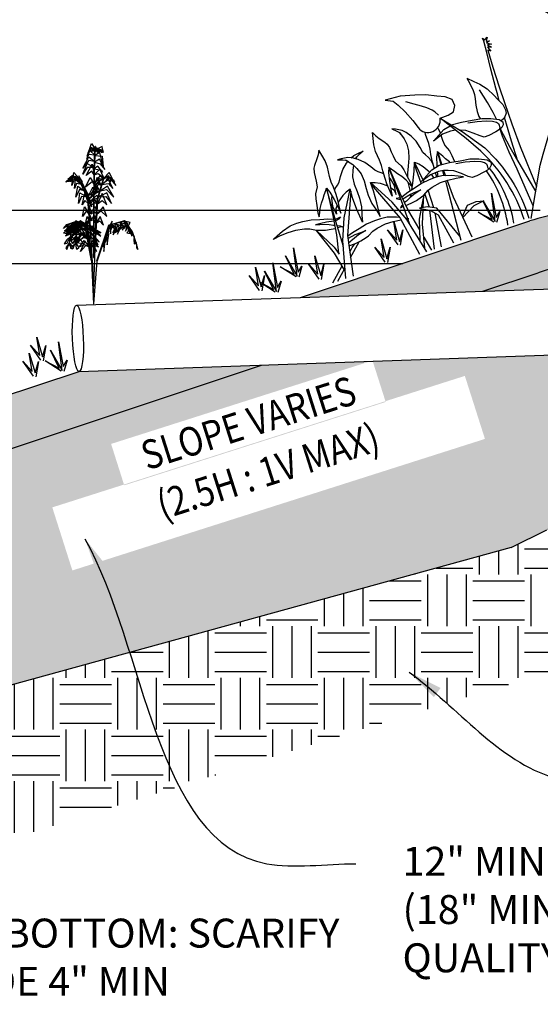
# Model space of a CAD drawing. Units: feet. Extents: x 33.3 to 95.2, y -3.4 to 26.8.
# Drawn here: x 68.9 to 70.2, y 19.9 to 22.3 of the extents above; entities that cross this region are included whole.
import ezdxf
from ezdxf import colors
from ezdxf.entities.mleader import LeaderData, LeaderLine
from ezdxf.enums import TextEntityAlignment as Align
from ezdxf.math import Vec2, Vec3

# ---------------------------------------------------------------- set-up
doc = ezdxf.new("R2010")
doc.units = ezdxf.units.FT
doc.header["$MEASUREMENT"] = 0
doc.layers.get('0').update_dxf_attribs({"color": 255, "linetype": 'CONTINUOUS'})
for name, color, linetype in [('DET-HT', 8, 'CONTINUOUS'), ('DET-OBJ-MEDIUM', 2, 'CONTINUOUS'), ('DET-OBJ-VERYFINE', 8, 'CONTINUOUS'), ('DET-TXT', 1, 'CONTINUOUS')]:
    doc.layers.add(name, color=color, linetype=linetype)
doc.styles.add('COS', font='COS.shx')
doc.styles.add('ps050', font='simplex.shx', dxfattribs={"width": 0.85, "height": 0.07})
doc.dimstyles.new('CIVILPS$7', dxfattribs={"dimtxt": 0.1, "dimasz": 0.1, "dimexe": 0.0625, "dimexo": 0.0625, "dimgap": 0.0625, "dimtad": 0, "dimdec": 1, "dimzin": 12, "dimdsep": 46, "dimtxsty": 'ps050', "dimcen": 0.09, "dimclrd": 2, "dimclre": 2, "dimclrt": 15, "dimadec": 0, "dimazin": 0, "dimtfac": 1, "dimtdec": 1, "dimtmove": 2, "dimatfit": 3, "dimfxl": 1, "dimtolj": 1, "dimtzin": 12, "dimarcsym": 0})

# ---------------------------------------------------------------- blocks, each defined once
blk = doc.blocks.new('A3E24C')
at = {"linetype": 'Continuous'}
for points in [[(0.163, 0.228, 0.343), (0.096, 0.302, 0.327), (-0.01, 0.308, 0.306), (0.1, 0.334, 0.327)], [(0.031, 0.3, 0.603), (-0.001, 0.318, 0.593), (0.015, 0.325, 0.593)], [(0.187, 0.263, 0.346), (0.124, 0.342, 0.332), (0.069, 0.371, 0.32), (0.139, 0.359, 0.334)], [(0.213, 0.299, 0.332), (0.144, 0.361, 0.309), (0.1, 0.38, 0.305), (0.165, 0.372, 0.302)], [(0.23, 0.324, 0.318), (0.176, 0.384, 0.294), (0.226, 0.364, 0.299)], [(0.253, 0.356, 0.291), (0.211, 0.384, 0.28), (0.192, 0.407, 0.265), (0.235, 0.387, 0.268)], [(0.194, 0.272, 0.347), (0.197, 0.272, 0.347), (0.246, 0.342, 0.308), (0.243, 0.342, 0.308)], [(0.265, 0.373, 0.27), (0.236, 0.404, 0.251), (0.258, 0.401, 0.245)], [(0.243, 0.342, 0.308), (0.246, 0.342, 0.308), (0.272, 0.379, 0.262), (0.269, 0.379, 0.262)], [(0.253, 0.349, 0.294), (0.292, 0.327, 0.279), (0.318, 0.295, 0.281), (0.289, 0.35, 0.266)], [(0.265, 0.374, 0.268), (0.315, 0.344, 0.25), (0.299, 0.367, 0.247)], [(-0.33, 0.029, 0.346), (-0.352, 0.089, 0.339), (-0.306, 0.224, 0.311), (-0.382, 0.085, 0.342)], [(-0.233, 0.022, 0.337), (-0.255, 0.104, 0.326), (-0.219, 0.236, 0.3), (-0.282, 0.107, 0.328)], [(-0.186, 0.016, 0.334), (-0.205, 0.119, 0.318), (-0.17, 0.225, 0.297), (-0.234, 0.12, 0.321)], [(0.018, 0.177, 0.602), (-0.056, 0.21, 0.603), (-0.065, 0.214, 0.592), (-0.053, 0.224, 0.614)], [(0.022, 0.213, 0.61), (-0.05, 0.237, 0.598), (-0.047, 0.236, 0.591), (-0.039, 0.254, 0.601)], [(0.087, 0.121, 0.317), (0.053, 0.16, 0.317), (-0.036, 0.229, 0.293), (0.044, 0.189, 0.329)], [(0.028, 0.278, 0.609), (-0.011, 0.285, 0.601), (-0.033, 0.298, 0.594), (0.004, 0.3, 0.599)], [(0.132, 0.185, 0.338), (0.075, 0.234, 0.325), (-0.026, 0.289, 0.304), (0.105, 0.254, 0.331)], [(0.102, 0.143, 0.334), (0.032, 0.211, 0.318), (-0.009, 0.237, 0.309), (0.084, 0.197, 0.328)], [(0.019, 0.185, 0.607), (0.022, 0.185, 0.607), (0.03, 0.259, 0.614), (0.027, 0.259, 0.614)], [(0.019, 0.183, 0.605), (0.067, 0.201, 0.611), (0.108, 0.2, 0.579), (0.063, 0.22, 0.625)], [(0.024, 0.218, 0.609), (0.074, 0.241, 0.603), (0.105, 0.236, 0.592), (0.073, 0.259, 0.606)], [(0.027, 0.259, 0.614), (0.03, 0.259, 0.614), (0.035, 0.309, 0.6), (0.031, 0.309, 0.6)], [(0.031, 0.272, 0.609), (0.067, 0.277, 0.6), (0.078, 0.271, 0.597), (0.057, 0.296, 0.598)], [(0.096, 0.134, 0.332), (0.099, 0.134, 0.332), (0.197, 0.272, 0.347), (0.194, 0.272, 0.347)], [(0.162, 0.231, 0.342), (0.252, 0.205, 0.33), (0.307, 0.146, 0.314), (0.254, 0.236, 0.335)], [(0.192, 0.27, 0.346), (0.255, 0.26, 0.339), (0.349, 0.152, 0.311), (0.266, 0.287, 0.342)], [(0.217, 0.302, 0.329), (0.281, 0.289, 0.305), (0.326, 0.226, 0.303), (0.289, 0.308, 0.296)], [(-0.429, 0.043, 0.294), (-0.429, 0.087, 0.279), (-0.414, 0.125, 0.281), (-0.448, 0.073, 0.266)], [(-0.37, 0.035, 0.329), (-0.391, 0.097, 0.305), (-0.359, 0.167, 0.303), (-0.412, 0.094, 0.296)], [(-0.281, 0.023, 0.342), (-0.304, 0.113, 0.33), (-0.28, 0.19, 0.314), (-0.332, 0.1, 0.335)], [(-0.15, 0.013, 0.318), (-0.166, 0.083, 0.323), (-0.156, 0.157, 0.301), (-0.188, 0.08, 0.346)], [(-0.117, 0.008, 0.285), (-0.131, 0.069, 0.29), (-0.119, 0.162, 0.262), (-0.147, 0.101, 0.3)], [(-0.087, 0.007, 0.254), (-0.098, 0.057, 0.258), (-0.087, 0.118, 0.238), (-0.112, 0.06, 0.272)], [(0.012, 0.114, 0.558), (-0.046, 0.131, 0.552), (-0.097, 0.139, 0.532), (-0.034, 0.15, 0.569)], [(0.009, 0.081, 0.534), (-0.067, 0.105, 0.529), (-0.077, 0.108, 0.522), (-0.025, 0.11, 0.544)], [(0.016, 0.149, 0.582), (-0.059, 0.178, 0.58), (-0.069, 0.179, 0.543), (-0.029, 0.199, 0.592)], [(0.067, 0.094, 0.283), (0.04, 0.131, 0.287), (-0.025, 0.184, 0.272), (0.055, 0.141, 0.306)], [(0.05, 0.069, 0.253), (0.025, 0.109, 0.261), (-0.023, 0.155, 0.254), (0.036, 0.121, 0.277)], [(0.008, 0.074, 0.529), (0.011, 0.074, 0.529), (0.022, 0.185, 0.607), (0.019, 0.185, 0.607)], [(0.01, 0.088, 0.539), (0.093, 0.106, 0.539), (0.135, 0.094, 0.515), (0.093, 0.125, 0.553)], [(0.014, 0.151, 0.583), (0.087, 0.17, 0.586), (0.107, 0.164, 0.569), (0.076, 0.188, 0.6)], [(0.015, 0.119, 0.56), (0.08, 0.138, 0.564), (0.144, 0.126, 0.536), (0.082, 0.156, 0.577)], [(0.022, 0.029, 0.204), (0.025, 0.029, 0.204), (0.099, 0.134, 0.332), (0.096, 0.134, 0.332)], [(0.053, 0.014, 0.371), (0.052, 0.05, 0.379), (0.044, 0.117, 0.371), (0.057, 0.046, 0.399)], [(0.062, 0.016, 0.407), (0.06, 0.058, 0.412), (0.048, 0.147, 0.398), (0.062, 0.078, 0.428)], [(0.074, 0.02, 0.429), (0.069, 0.099, 0.424), (0.061, 0.137, 0.418), (0.089, 0.062, 0.44)], [(0.106, 0.028, 0.453), (0.1, 0.089, 0.447), (0.075, 0.177, 0.427), (0.123, 0.084, 0.464)], [(0.088, 0.122, 0.318), (0.157, 0.102, 0.323), (0.216, 0.056, 0.301), (0.166, 0.122, 0.346)], [(0.14, 0.038, 0.478), (0.14, 0.118, 0.476), (0.091, 0.179, 0.439), (0.156, 0.135, 0.487)], [(0.109, 0.152, 0.334), (0.208, 0.117, 0.318), (0.282, 0.034, 0.297), (0.223, 0.141, 0.321)], [(0.138, 0.189, 0.337), (0.22, 0.168, 0.326), (0.315, 0.07, 0.3), (0.235, 0.19, 0.328)], [(0.167, 0.045, 0.497), (0.171, 0.127, 0.498), (0.157, 0.174, 0.487), (0.185, 0.129, 0.509)], [(0.202, 0.055, 0.505), (0.198, 0.131, 0.494), (0.184, 0.165, 0.487), (0.218, 0.127, 0.497)], [(0.227, 0.062, 0.507), (0.232, 0.129, 0.498), (0.249, 0.09, 0.506)], [(0.265, 0.072, 0.504), (0.257, 0.112, 0.496), (0.262, 0.137, 0.489), (0.276, 0.103, 0.494)], [(0.286, 0.078, 0.498), (0.291, 0.114, 0.488), (0.304, 0.101, 0.489)], [(-0.455, 0.041, 0.27), (-0.468, 0, 0.251), (-0.477, 0.021, 0.245)], [(-0.457, 0.041, 0.268), (-0.455, 0.098, 0.25), (-0.467, 0.073, 0.247)], [(-0.417, 0.037, 0.308), (-0.414, 0.037, 0.308), (-0.46, 0.041, 0.262), (-0.463, 0.041, 0.262)], [(-0.435, 0.039, 0.291), (-0.438, -0.012, 0.28), (-0.448, -0.04, 0.265), (-0.453, 0.007, 0.268)], [(-0.395, 0.035, 0.318), (-0.421, -0.042, 0.294), (-0.428, 0.012, 0.299)], [(-0.333, 0.029, 0.347), (-0.33, 0.029, 0.347), (-0.414, 0.037, 0.308), (-0.417, 0.037, 0.308)], [(-0.365, 0.032, 0.332), (-0.385, -0.059, 0.309), (-0.379, -0.105, 0.305), (-0.405, -0.046, 0.302)], [(-0.321, 0.028, 0.346), (-0.358, -0.066, 0.332), (-0.356, -0.128, 0.32), (-0.38, -0.061, 0.334)], [(-0.279, 0.024, 0.343), (-0.309, -0.07, 0.327), (-0.261, -0.165, 0.306), (-0.34, -0.083, 0.327)], [(-0.164, 0.014, 0.332), (-0.161, 0.014, 0.332), (-0.329, 0.029, 0.347), (-0.332, 0.029, 0.347)], [(-0.226, 0.02, 0.338), (-0.241, -0.054, 0.325), (-0.237, -0.169, 0.304), (-0.272, -0.038, 0.331)], [(-0.175, 0.015, 0.334), (-0.199, -0.08, 0.318), (-0.201, -0.128, 0.309), (-0.213, -0.028, 0.328)], [(-0.085, -0.075, 0.455), (-0.146, -0.044, 0.46), (-0.212, 0.04, 0.432), (-0.159, -0.056, 0.472)], [(-0.148, 0.012, 0.317), (-0.165, -0.037, 0.317), (-0.18, -0.148, 0.293), (-0.186, -0.059, 0.329)], [(-0.06, -0.055, 0.434), (-0.133, -0.012, 0.435), (-0.184, 0.058, 0.41), (-0.146, -0.026, 0.448)], [(-0.036, 0.002, 0.204), (-0.033, 0.002, 0.204), (-0.161, 0.014, 0.332), (-0.164, 0.014, 0.332)], [(-0.115, 0.009, 0.283), (-0.134, -0.033, 0.287), (-0.147, -0.116, 0.272), (-0.15, -0.025, 0.306)], [(-0.046, -0.043, 0.409), (-0.093, -0.011, 0.421), (-0.137, 0.029, 0.405), (-0.095, -0.018, 0.446)], [(-0.038, -0.038, 0.372), (-0.078, -0.01, 0.384), (-0.135, 0.041, 0.363), (-0.101, 0.003, 0.398)], [(-0.085, 0.007, 0.253), (-0.107, -0.035, 0.261), (-0.123, -0.1, 0.254), (-0.122, -0.032, 0.277)], [(-0.032, -0.031, 0.339), (-0.065, -0.008, 0.348), (-0.102, 0.026, 0.332), (-0.07, -0.01, 0.363)], [(0.008, 0.069, 0.512), (-0.032, 0.081, 0.517), (-0.092, 0.1, 0.502), (-0.05, 0.091, 0.533)], [(0.007, 0.059, 0.475), (-0.027, 0.071, 0.484), (-0.066, 0.085, 0.476), (-0.022, 0.075, 0.503)], [(0.006, 0.05, 0.442), (-0.028, 0.063, 0.455), (-0.052, 0.075, 0.454), (-0.026, 0.068, 0.472)], [(-0.036, 0.002, 0.204), (-0.033, 0.002, 0.204), (0.004, -0.001, 0.05), (0.001, -0.001, 0.05)], [(0.022, 0.029, 0.204), (0.025, 0.029, 0.204), (0.004, -0.001, 0.05), (0.001, -0.001, 0.05)], [(0.031, 0.008, 0.284), (0.034, 0.008, 0.284), (0.005, 0, 0.112), (0.001, 0, 0.112)], [(0.005, 0.036, 0.389), (0.008, 0.036, 0.389), (0.005, 0.006, 0.216), (0.002, 0.006, 0.216)], [(0.005, 0.036, 0.389), (0.008, 0.036, 0.389), (0.011, 0.074, 0.529), (0.008, 0.074, 0.529)], [(0.005, 0.06, 0.477), (0.026, 0.067, 0.489), (0.102, 0.068, 0.468), (0.052, 0.073, 0.503)], [(0.006, 0.051, 0.444), (0.018, 0.057, 0.453), (0.068, 0.057, 0.437), (0.02, 0.061, 0.468)], [(0.008, 0.07, 0.513), (0.036, 0.078, 0.526), (0.096, 0.078, 0.51), (0.033, 0.084, 0.551)], [(0.031, 0.008, 0.284), (0.034, 0.008, 0.284), (0.07, 0.018, 0.424), (0.067, 0.018, 0.424)], [(0.044, 0.011, 0.338), (0.044, 0.048, 0.35), (0.039, 0.101, 0.349), (0.049, 0.047, 0.367)], [(0.045, 0.012, 0.339), (0.065, -0.023, 0.348), (0.082, -0.07, 0.332), (0.069, -0.024, 0.363)], [(0.051, 0.071, 0.254), (0.1, 0.055, 0.258), (0.147, 0.016, 0.238), (0.11, 0.066, 0.272)], [(0.053, 0.015, 0.372), (0.077, -0.027, 0.384), (0.105, -0.098, 0.363), (0.092, -0.049, 0.398)], [(0.063, 0.017, 0.409), (0.091, -0.032, 0.421), (0.113, -0.089, 0.405), (0.095, -0.028, 0.446)], [(0.067, 0.096, 0.285), (0.127, 0.078, 0.29), (0.202, 0.02, 0.262), (0.163, 0.075, 0.3)], [(0.067, 0.018, 0.424), (0.07, 0.018, 0.424), (0.177, 0.047, 0.502), (0.174, 0.047, 0.502)], [(0.081, 0.022, 0.434), (0.127, -0.05, 0.435), (0.142, -0.135, 0.41), (0.145, -0.043, 0.448)], [(0.111, 0.028, 0.455), (0.153, -0.026, 0.46), (0.175, -0.132, 0.432), (0.17, -0.022, 0.472)], [(0.141, 0.04, 0.478), (0.185, -0.021, 0.482), (0.197, -0.084, 0.464), (0.198, -0.005, 0.496)], [(0.173, 0.047, 0.501), (0.206, 0.008, 0.506), (0.224, -0.102, 0.474), (0.223, 0.019, 0.521)], [(0.174, 0.047, 0.502), (0.177, 0.047, 0.502), (0.249, 0.067, 0.509), (0.246, 0.067, 0.509)], [(0.207, 0.054, 0.505), (0.246, 0.016, 0.499), (0.246, -0.045, 0.487), (0.263, 0.024, 0.501)], [(0.246, 0.067, 0.509), (0.249, 0.067, 0.509), (0.298, 0.08, 0.496), (0.295, 0.08, 0.496)], [(0.26, 0.067, 0.504), (0.278, 0.036, 0.496), (0.278, 0.003, 0.492), (0.292, 0.052, 0.493)], [(0.288, 0.079, 0.497), (0.31, 0.037, 0.486), (0.312, 0.059, 0.488)], [(-0.131, -0.119, 0.501), (-0.178, -0.099, 0.506), (-0.243, -0.008, 0.474), (-0.189, -0.116, 0.521)], [(-0.159, -0.141, 0.505), (-0.211, -0.124, 0.499), (-0.237, -0.069, 0.487), (-0.222, -0.138, 0.501)], [(-0.106, -0.098, 0.478), (-0.172, -0.063, 0.482), (-0.211, -0.013, 0.464), (-0.176, -0.084, 0.496)], [(-0.049, -0.046, 0.424), (-0.046, -0.046, 0.424), (-0.129, -0.12, 0.502), (-0.132, -0.12, 0.502)], [(-0.106, -0.096, 0.478), (-0.07, -0.168, 0.476), (0.001, -0.201, 0.439), (-0.077, -0.191, 0.487)], [(-0.08, -0.073, 0.453), (-0.048, -0.124, 0.447), (0.014, -0.192, 0.427), (-0.07, -0.13, 0.464)], [(0.038, -0.081, 0.254), (0, -0.115, 0.258), (-0.058, -0.137, 0.238), (0.004, -0.13, 0.272)], [(-0.055, -0.05, 0.429), (-0.015, -0.119, 0.424), (0.009, -0.15, 0.418), (-0.049, -0.095, 0.44)], [(-0.021, -0.021, 0.284), (-0.018, -0.021, 0.284), (-0.046, -0.046, 0.424), (-0.049, -0.046, 0.424)], [(-0.045, -0.042, 0.407), (-0.025, -0.078, 0.412), (0.025, -0.154, 0.398), (-0.018, -0.098, 0.428)], [(-0.038, -0.036, 0.371), (-0.021, -0.068, 0.379), (0.016, -0.125, 0.371), (-0.028, -0.067, 0.399)], [(-0.032, -0.03, 0.338), (-0.016, -0.063, 0.35), (0.013, -0.108, 0.349), (-0.02, -0.064, 0.367)], [(-0.021, -0.021, 0.284), (-0.018, -0.021, 0.284), (0.005, 0, 0.112), (0.001, 0, 0.112)], [(0.016, -0.035, 0.204), (0.019, -0.035, 0.204), (0.004, -0.001, 0.05), (0.001, -0.001, 0.05)], [(0.016, -0.035, 0.204), (0.019, -0.035, 0.204), (0.073, -0.151, 0.332), (0.07, -0.151, 0.332)], [(0.037, -0.079, 0.253), (0.084, -0.077, 0.261), (0.148, -0.058, 0.254), (0.089, -0.092, 0.277)], [(0.049, -0.106, 0.283), (0.095, -0.102, 0.287), (0.174, -0.072, 0.272), (0.096, -0.119, 0.306)], [(0.063, -0.137, 0.317), (0.114, -0.127, 0.317), (0.218, -0.084, 0.293), (0.144, -0.134, 0.329)], [(-0.22, -0.198, 0.497), (-0.258, -0.171, 0.486), (-0.25, -0.191, 0.488)], [(-0.201, -0.176, 0.504), (-0.231, -0.155, 0.496), (-0.245, -0.126, 0.492), (-0.236, -0.177, 0.493)], [(-0.188, -0.17, 0.509), (-0.185, -0.17, 0.509), (-0.222, -0.203, 0.496), (-0.225, -0.203, 0.496)], [(-0.219, -0.197, 0.498), (-0.207, -0.231, 0.488), (-0.225, -0.226, 0.489)], [(-0.202, -0.182, 0.504), (-0.178, -0.215, 0.496), (-0.171, -0.239, 0.489), (-0.199, -0.215, 0.494)], [(-0.132, -0.12, 0.502), (-0.129, -0.12, 0.502), (-0.185, -0.17, 0.509), (-0.188, -0.17, 0.509)], [(-0.173, -0.157, 0.507), (-0.148, -0.219, 0.498), (-0.181, -0.191, 0.506)], [(-0.154, -0.139, 0.505), (-0.117, -0.205, 0.494), (-0.089, -0.23, 0.487), (-0.136, -0.21, 0.497)], [(-0.127, -0.115, 0.497), (-0.094, -0.189, 0.498), (-0.061, -0.226, 0.487), (-0.106, -0.198, 0.509)], [(0.079, -0.171, 0.334), (-0.001, -0.239, 0.318), (-0.109, -0.262, 0.297), (0.013, -0.265, 0.321)], [(0.052, -0.107, 0.285), (0.006, -0.15, 0.29), (-0.081, -0.186, 0.262), (-0.014, -0.18, 0.3)], [(0.064, -0.139, 0.318), (0.012, -0.188, 0.323), (-0.058, -0.216, 0.301), (0.024, -0.206, 0.346)], [(0.07, -0.151, 0.332), (0.073, -0.151, 0.332), (0.144, -0.305, 0.347), (0.141, -0.305, 0.347)], [(0.075, -0.161, 0.334), (0.169, -0.134, 0.318), (0.212, -0.113, 0.309), (0.131, -0.173, 0.328)], [(0.096, -0.208, 0.338), (0.167, -0.184, 0.325), (0.265, -0.123, 0.304), (0.169, -0.219, 0.331)], [(0.118, -0.256, 0.343), (0.215, -0.235, 0.327), (0.273, -0.146, 0.306), (0.241, -0.255, 0.327)], [(0.097, -0.215, 0.337), (0.037, -0.275, 0.326), (-0.095, -0.309, 0.3), (0.049, -0.3, 0.328)], [(0.14, -0.303, 0.346), (0.099, -0.352, 0.339), (-0.041, -0.379, 0.311), (0.117, -0.375, 0.342)], [(0.121, -0.257, 0.342), (0.054, -0.322, 0.33), (-0.025, -0.34, 0.314), (0.079, -0.339, 0.335)], [(0.136, -0.295, 0.346), (0.236, -0.28, 0.332), (0.288, -0.247, 0.32), (0.243, -0.301, 0.334)], [(0.141, -0.305, 0.347), (0.144, -0.305, 0.347), (0.18, -0.382, 0.308), (0.176, -0.382, 0.308)], [(0.155, -0.335, 0.332), (0.243, -0.306, 0.309), (0.281, -0.278, 0.305), (0.242, -0.33, 0.302)], [(0.155, -0.341, 0.329), (0.112, -0.389, 0.305), (0.035, -0.396, 0.303), (0.124, -0.406, 0.296)], [(0.177, -0.395, 0.294), (0.139, -0.417, 0.279), (0.098, -0.423, 0.281), (0.161, -0.427, 0.266)], [(0.193, -0.418, 0.268), (0.143, -0.446, 0.25), (0.17, -0.443, 0.247)], [(0.167, -0.362, 0.318), (0.247, -0.346, 0.294), (0.204, -0.379, 0.299)], [(0.176, -0.382, 0.308), (0.18, -0.382, 0.308), (0.199, -0.424, 0.262), (0.196, -0.424, 0.262)], [(0.184, -0.398, 0.291), (0.229, -0.376, 0.28), (0.258, -0.371, 0.265), (0.22, -0.398, 0.268)], [(0.193, -0.417, 0.27), (0.234, -0.408, 0.251), (0.221, -0.425, 0.245)]]:
    blk.add_3dface(points, dxfattribs=at)

msp = doc.modelspace()

# ---------------------------------------------------------------- hatches: boundary and pattern name
at = {"layer": 'DET-HT', "linetype": 'ByBlock'}
h = msp.add_hatch(dxfattribs=at)
h.set_pattern_fill('EARTH', color=256, scale=0.5, style=0)
h.set_pattern_definition([(0, (6.73868, 0.56996), (0.125, 0.125), [0.125, -0.125]), (0, (6.73868, 0.61684), (0.125, 0.125), [0.125, -0.125]), (0, (6.73868, 0.66371), (0.125, 0.125), [0.125, -0.125]), (90, (6.7543, 0.67934), (-0.125, 0.125), [0.125, -0.125]), (90, (6.80118, 0.67934), (-0.125, 0.125), [0.125, -0.125]), (90, (6.84805, 0.67934), (-0.125, 0.125), [0.125, -0.125])])
edge = h.paths.add_edge_path()
edge.add_arc((67.0753, 20.6979), 0.25, 318.3119, 360)
edge.add_line((67.3253, 20.6979), (67.3253, 20.7647))
edge.add_line((67.3253, 20.7647), (66.4869, 20.995))
edge.add_arc((66.5743, 21.3132), 0.33, 188.5749, 254.6373, ccw=False)
edge.add_line((66.248, 21.264), (66.1845, 21.6851))
edge.add_line((66.1845, 21.6851), (66.0275, 21.6851))
edge.add_line((66.0275, 21.6851), (66.0275, 21.162))
edge.add_line((66.0275, 21.162), (66.1867, 20.904))
edge.add_line((66.1867, 20.904), (66.5595, 20.6891))
edge.add_line((66.5595, 20.6891), (67.0501, 20.5959))
edge.add_line((67.0501, 20.5959), (67.262, 20.5317))
edge = h.paths.add_edge_path()
edge.add_line((70.6325, 21.4761), (70.3423, 21.466))
edge.add_line((70.3423, 21.466), (70.3358, 21.419))
edge.add_line((70.3358, 21.419), (70.3098, 21.2273))
edge.add_line((70.3098, 21.2273), (70.2838, 21.1574))
edge.add_line((70.2838, 21.1574), (70.2298, 21.0755))
edge.add_line((70.2298, 21.0755), (70.1678, 21.0376))
edge.add_line((70.1678, 21.0376), (70.0814, 20.995))
edge.add_line((70.0814, 20.995), (68.6851, 20.6114))
edge.add_arc((68.5527, 21.0935), 0.5, 275.7771, 285.3627, ccw=False)
edge.add_line((68.603, 20.5961), (68.5748, 20.5996))
edge.add_arc((68.2842, 29.9793), 9.3842, 268.2255, 271.7745, ccw=False)
edge.add_line((67.9936, 20.5996), (67.9653, 20.5961))
edge.add_arc((68.0157, 21.0935), 0.5, 254.6373, 264.2229, ccw=False)
edge.add_line((67.8832, 20.6114), (67.4535, 20.7294))
edge.add_line((67.4535, 20.7294), (67.4535, 20.5851))
edge.add_line((67.4535, 20.5851), (67.4535, 20.4724))
edge.add_line((67.4535, 20.4724), (67.9824, 20.2946))
edge.add_line((67.9824, 20.2946), (68.6087, 20.2591))
edge.add_line((68.6087, 20.2591), (68.7724, 20.2591))
edge.add_line((68.7724, 20.2591), (69.2492, 20.4084))
edge.add_line((69.2492, 20.4084), (69.6714, 20.5406))
edge.add_line((69.6714, 20.5406), (70.3097, 20.7356))
edge.add_line((70.3097, 20.7356), (70.8434, 21.1623))
edge.add_line((70.8434, 21.1623), (70.9359, 21.397))
edge.add_line((70.9359, 21.397), (70.9153, 21.4692))
edge.add_line((70.9153, 21.4692), (70.6325, 21.4761))
h = msp.add_hatch(dxfattribs=at)
h.set_pattern_fill('AR-SAND', color=256, scale=0.021111, style=0)
h.set_pattern_definition([(37.5, (0.14429, 0.53515), (-0.00132987, 0.040677701), [0, -0.032089134, 0, -0.035889163, 0, -0.034305817]), (7.5, (0.14429, 0.53515), (0.037362238, 0.059579094), [0, -0.017311243, 0, -0.028922443, 0, -0.011083418]), (327.5, (0.118324, 0.53515), (0.065743497, 0.00011947), [0, -0.010555636, 0, -0.03800029, 0, -0.04961149]), (317.5, (0.118324, 0.53515), (0.063463157, 0.018528848), [0, -0.005277818, 0, -0.024911301, 0, -0.028500218])])
edge = h.paths.add_edge_path()
edge.add_line((67.3253, 20.7647), (67.3253, 21.3571))
edge.add_line((67.3253, 21.3571), (66.3416, 21.6851))
edge.add_line((66.3416, 21.6851), (66.1845, 21.6851))
edge.add_line((66.1845, 21.6851), (66.248, 21.264))
edge.add_arc((66.5743, 21.3132), 0.33, 188.5749, 254.6373)
edge.add_line((66.4869, 20.995), (67.3253, 20.7647))
h.paths.add_polyline_path([(69.0194, 20.9393), (70.0178, 21.2574), (69.9692, 21.4098), (68.9708, 21.0918)], flags=16)
h.paths.add_polyline_path([(69.1449, 21.1452), (69.7776, 21.3468), (69.7457, 21.4468), (69.1131, 21.2453)], flags=16)
h.paths.add_polyline_path([(68.125, 20.8256), (68.4311, 20.8288), (68.4311, 20.9338), (68.1236, 20.9326)], flags=16)
h.paths.add_polyline_path([(68.0751, 20.9308), (68.4975, 20.9258), (68.4975, 21.0308), (68.0751, 21.0358)], flags=16)
h.paths.add_polyline_path([(68.0762, 21.0282), (68.479, 21.0275), (68.4797, 21.1416), (68.0786, 21.1423)], flags=16)
edge = h.paths.add_edge_path()
edge.add_line((70.0128, 21.6147), (70.3646, 21.6269))
edge.add_line((70.3646, 21.6269), (70.3727, 21.6851))
edge.add_line((70.3727, 21.6851), (70.305, 21.6851))
edge.add_arc((70.305, 21.1851), 0.5, 90, 108.4349)
edge.add_line((70.1469, 21.6594), (70.0128, 21.6147))
edge = h.paths.add_edge_path()
edge.add_line((70.3423, 21.466), (69.4767, 21.436))
edge.add_line((69.4767, 21.436), (68.6559, 21.1624))
edge.add_arc((68.5768, 21.3996), 0.25, 270, 288.4349, ccw=False)
edge.add_line((68.5768, 21.1496), (67.9886, 21.1496))
edge.add_arc((67.9886, 21.3996), 0.25, 251.5651, 270, ccw=False)
edge.add_line((67.9096, 21.1624), (67.4535, 21.3144))
edge.add_line((67.4535, 21.3144), (67.4535, 20.7294))
edge.add_line((67.4535, 20.7294), (67.8832, 20.6114))
edge.add_arc((68.0157, 21.0935), 0.5, 254.6373, 264.2229)
edge.add_line((67.9653, 20.5961), (68.2338, 20.5689))
edge.add_arc((68.2842, 21.0664), 0.5, 264.2229, 275.7771)
edge.add_line((68.3345, 20.5689), (68.603, 20.5961))
edge.add_arc((68.5527, 21.0935), 0.5, 275.7771, 285.3627)
edge.add_line((68.6851, 20.6114), (70.0814, 20.995))
edge.add_line((70.0814, 20.995), (70.1678, 21.0376))
edge.add_line((70.1678, 21.0376), (70.2298, 21.0755))
edge.add_line((70.2298, 21.0755), (70.2838, 21.1574))
edge.add_line((70.2838, 21.1574), (70.3098, 21.2273))
edge.add_line((70.3098, 21.2273), (70.3358, 21.419))
edge.add_line((70.3358, 21.419), (70.3423, 21.466))
at = {"layer": 'DET-OBJ-VERYFINE', "linetype": 'ByBlock'}
h = msp.add_hatch(dxfattribs=at)
h.set_pattern_fill('MUDST', color=256, scale=0.1, style=0)
h.set_pattern_definition([(0, (6.738676, 0.881945), (0.05, 0.025), [0.025, -0.025, 0, -0.025, 0, -0.025])])
h.paths.add_polyline_path([(69.4767, 21.436), (69.0356, 21.4207), (68.6356, 21.2874), (68.6024, 21.2788), (68.5565, 21.2746), (67.9995, 21.2746), (67.9649, 21.2746), (67.9298, 21.2874), (67.4535, 21.4462), (67.4535, 21.3144), (67.9233, 21.1578), (67.955, 21.1473), (67.9886, 21.1496), (68.5768, 21.1496), (68.6135, 21.1523), (68.6559, 21.1624)])
h.paths.add_polyline_path([(70.6797, 21.6378), (70.8869, 21.645), (70.8869, 21.6938), (70.6126, 21.7852), (70.5892, 21.793), (70.5655, 21.7981), (70.5419, 21.8032), (70.5307, 21.8032), (70.4568, 21.8101), (70.2756, 21.81), (70.2046, 21.8036), (70.1971, 21.8031), (70.1266, 21.7844), (69.5716, 21.5994), (70.0128, 21.6147), (70.1808, 21.6707), (70.2258, 21.6857), (70.2904, 21.6857), (70.4568, 21.6851), (70.5199, 21.6811), (70.6149, 21.6594)])

# ---------------------------------------------------------------- linework, layer by layer
at = {"layer": 'DET-OBJ-MEDIUM', "linetype": 'ByBlock'}
for p, q in [((69.5716, 21.5994), (70.1266, 21.7844)), ((69.0297, 21.5806), (71.0771, 21.6516)), ((70.0128, 21.6147), (70.1469, 21.6594)), ((69.0356, 21.4207), (71.0829, 21.4917)), ((68.6559, 21.1624), (69.4767, 21.436)), ((68.6356, 21.2874), (69.0356, 21.4207)), ((70.0814, 20.995), (70.1678, 21.0376)), ((70.0814, 20.995), (68.7072, 20.6175))]:
    msp.add_line(p, q, dxfattribs=at)
at = {"layer": 'DET-OBJ-MEDIUM', "linetype": 'ByBlock', "flags": 128}
msp.add_lwpolyline([(67.4641, 21.6819), (69.8191, 21.6819)], dxfattribs=at)
at = {"layer": 'DET-OBJ-MEDIUM', "linetype": 'ByBlock'}
for centre in [(70.2847, 21.3101), (70.305, 21.1851)]:
    msp.add_arc(centre, 0.5, 90, 108.4349, dxfattribs=at)
msp.add_ellipse((69.0327, 21.5007), major_axis=(-0.0029, 0.0799), ratio=0.164441, dxfattribs=at)
at = {"layer": 'DET-OBJ-VERYFINE', "linetype": 'ByBlock'}
for points in [[(70.0524, 22.075), (70.049, 22.0884), (70.0444, 22.1055), (70.0318, 22.1516), (70.0221, 22.1919), (70.0152, 22.2191), (70.0117, 22.2267), (70.0173, 22.2224), (70.0234, 22.229), (70.0204, 22.2192), (70.0285, 22.2198), (70.0216, 22.2155), (70.0336, 22.2122), (70.0239, 22.2101), (70.0335, 22.2044), (70.0236, 22.2048), (70.0319, 22.1951), (70.0245, 22.1973), (70.0369, 22.1564), (70.0525, 22.1092), (70.0651, 22.0709), (70.0826, 22.0192), (70.1027, 21.9647), (70.1427, 21.8677)], [(69.9743, 22.1295), (69.9811, 22.1168), (69.9893, 22.0998), (69.9924, 22.0904), (69.9942, 22.0802), (69.9959, 22.0642), (69.9988, 22.0491), (70.0031, 22.0375), (70.0066, 22.0319)], [(69.9743, 22.1295), (69.9908, 22.122), (70.0054, 22.1154), (70.0233, 22.1043), (70.0398, 22.0879)], [(70.0459, 22.0307), (70.0378, 22.0469), (70.0242, 22.0709), (70.0049, 22.1013)], [(70.0398, 22.0879), (70.0485, 22.0789), (70.0609, 22.0664), (70.0678, 22.0532), (70.069, 22.0448), (70.0662, 22.0361), (70.0631, 22.0314), (70.0569, 22.0269)], [(69.9055, 22.0401), (69.8969, 22.0486), (69.8901, 22.0521), (69.8768, 22.058), (69.864, 22.0621), (69.8463, 22.0672), (69.8264, 22.0725)], [(69.9361, 22.0168), (69.9612, 22.0232), (69.9866, 22.028), (70.0099, 22.0325), (70.0317, 22.0325), (70.0522, 22.0299), (70.0614, 22.0241), (70.0616, 22.017), (70.0585, 22.0108), (70.053, 22.0053), (70.0439, 22.0002), (70.0272, 21.9911), (70.016, 21.9874), (70.0063, 21.99), (69.9896, 21.9969), (69.9714, 22.0033), (69.9576, 22.0038)], [(69.9763, 22.0215), (69.999, 22.0248), (70.0211, 22.0269), (70.0363, 22.0262), (70.0455, 22.0236), (70.0503, 22.02), (70.0522, 22.0159), (70.0538, 22.0092)], [(70.0976, 21.9292), (70.082, 21.9771), (70.0699, 22.0186), (70.0655, 22.035)], [(69.8841, 21.9347), (69.8813, 21.9379), (69.874, 21.9443), (69.8676, 21.9504), (69.8612, 21.9622), (69.8516, 21.9771), (69.8392, 21.9896), (69.8272, 21.9983), (69.8174, 22.0029), (69.8014, 22.0061), (69.7924, 22.0073), (69.8046, 22.0019), (69.8111, 21.9985)], [(69.9466, 22.0039), (69.9341, 22.0019), (69.9149, 21.994), (69.8934, 21.9776), (69.9184, 22.0055), (69.9333, 22.0143)], [(69.9032, 22.0096), (69.9037, 22.0091), (69.9089, 22), (69.9101, 21.9962)], [(70.1348, 21.8212), (70.0955, 21.9096), (70.0768, 21.9505), (70.0603, 21.9896), (70.0538, 22.0092), (70.0778, 21.9633), (70.0945, 21.9346), (70.1406, 21.855)], [(69.8162, 21.9929), (69.8111, 21.9985), (69.8227, 21.9828), (69.8287, 21.97), (69.8332, 21.9543), (69.8339, 21.9361), (69.8318, 21.9168), (69.8302, 21.9), (69.8307, 21.8905)], [(69.8952, 21.9114), (69.8946, 21.9133), (69.8911, 21.927), (69.8872, 21.9453), (69.8855, 21.9584), (69.8817, 21.972), (69.8742, 21.9936), (69.8732, 21.9991)], [(69.9115, 21.9914), (69.912, 21.9897), (69.9154, 21.9798), (69.9204, 21.9668), (69.9324, 21.9538), (69.938, 21.943), (69.9445, 21.9284), (69.9447, 21.9279)], [(70.1296, 21.7903), (70.1515, 21.9194), (70.1584, 21.9464), (70.1687, 21.9789), (70.1724, 21.9926)], [(69.7726, 21.8984), (69.7689, 21.9004), (69.7597, 21.9037), (69.7515, 21.907), (69.7413, 21.9157), (69.7269, 21.9261), (69.7108, 21.9332), (69.6965, 21.9369), (69.6856, 21.9376), (69.6696, 21.9348), (69.6608, 21.9326), (69.6741, 21.932), (69.6814, 21.9313)], [(69.6882, 21.9278), (69.6814, 21.9313), (69.6979, 21.9208), (69.7081, 21.9111), (69.7181, 21.8981), (69.7253, 21.8815), (69.7305, 21.8627), (69.7351, 21.8465), (69.744, 21.8269), (69.7551, 21.8104), (69.7639, 21.7956), (69.7565, 21.8285), (69.7485, 21.8573), (69.7411, 21.8775), (69.7525, 21.8773), (69.7644, 21.8756), (69.7826, 21.8696)], [(69.6939, 21.9371), (69.7002, 21.9424), (69.7148, 21.9497), (69.7232, 21.9532), (69.7129, 21.9448), (69.7074, 21.9398)], [(69.7049, 21.9347), (69.7074, 21.9398), (69.7054, 21.9346)], [(69.9337, 21.9258), (69.932, 21.9275), (69.9223, 21.9349), (69.9157, 21.9413), (69.9076, 21.948), (69.9028, 21.9524), (69.9009, 21.9399), (69.9012, 21.919), (69.9014, 21.9154)], [(69.9119, 21.9203), (69.9028, 21.9524), (69.9132, 21.9206)], [(69.6536, 21.8592), (69.6554, 21.863), (69.6608, 21.8712), (69.6654, 21.8787), (69.6685, 21.8917), (69.6739, 21.9087), (69.6827, 21.9239), (69.6865, 21.9287)], [(69.6999, 21.9189), (69.6979, 21.9077), (69.6976, 21.8914), (69.7017, 21.8737), (69.7087, 21.8555), (69.7146, 21.8398), (69.7191, 21.8187), (69.72, 21.7988), (69.7217, 21.7817), (69.708, 21.8126), (69.6974, 21.8405), (69.6913, 21.8611), (69.6823, 21.8542), (69.6738, 21.8458), (69.6627, 21.8301)], [(69.8364, 21.7757), (69.8154, 21.8352), (69.7853, 21.9139), (69.8122, 21.8515), (69.8331, 21.8085), (69.8595, 21.763)], [(69.8412, 21.8596), (69.8436, 21.8755), (69.8466, 21.9052), (69.8471, 21.9267), (69.8577, 21.9224), (69.8681, 21.9164), (69.8829, 21.9042)], [(69.8465, 21.922), (69.8632, 21.8746)], [(69.8711, 21.8785), (69.8471, 21.9267)], [(69.9475, 21.9238), (69.9702, 21.9271), (69.9923, 21.9292), (70.0075, 21.9286), (70.0167, 21.9259), (70.0215, 21.9223), (70.0234, 21.9183), (70.0251, 21.9116)], [(69.789, 21.8653), (69.7971, 21.8599), (69.8029, 21.8487), (69.7993, 21.8691), (69.7891, 21.8862), (69.7857, 21.8897)], [(69.8697, 21.8467), (69.8802, 21.8587), (69.8904, 21.8663), (69.9101, 21.8773), (69.9282, 21.8833), (69.9478, 21.8883), (69.9662, 21.8913), (69.9534, 21.8927), (69.9363, 21.8941), (69.9136, 21.8933), (69.8973, 21.8894), (69.8828, 21.8839), (69.8641, 21.8753), (69.8469, 21.8632), (69.8309, 21.853), (69.8168, 21.842)], [(69.9017, 21.8905), (69.8984, 21.9014)], [(69.9022, 21.9029), (69.9034, 21.8909)], [(69.9195, 21.8935), (69.9159, 21.9059)], [(69.9179, 21.9062), (69.9221, 21.8936)], [(69.926, 21.8826), (69.9409, 21.8431), (69.9861, 21.746)], [(69.6752, 21.7226), (69.6567, 21.7829), (69.6342, 21.8642), (69.6496, 21.7979), (69.6584, 21.751), (69.6634, 21.7065)], [(69.6813, 21.6455), (69.674, 21.7367), (69.6774, 21.7919), (69.6913, 21.8611)], [(69.8773, 21.7101), (69.829, 21.7878), (69.7935, 21.8301), (69.7411, 21.8775)], [(69.7423, 21.8729), (69.8126, 21.7912), (69.8598, 21.7043)], [(69.8189, 21.8377), (69.8378, 21.849), (69.8508, 21.8546), (69.863, 21.8594), (69.8455, 21.8483), (69.8361, 21.8403), (69.828, 21.8327), (69.823, 21.8292)], [(69.8315, 21.878), (69.8357, 21.8591), (69.8361, 21.8564)], [(69.9599, 21.7373), (69.9258, 21.8713), (69.9229, 21.8815)], [(69.6601, 21.8228), (69.6568, 21.8137), (69.6588, 21.8013), (69.6495, 21.8198), (69.6476, 21.8396), (69.6482, 21.8444)], [(69.6931, 21.8567), (69.6851, 21.7492), (69.6988, 21.6513)], [(69.8133, 21.8409), (69.8117, 21.8403), (69.8027, 21.8388), (69.8096, 21.8372), (69.8146, 21.8371), (69.8147, 21.8371)], [(69.8267, 21.8215), (69.8393, 21.8275), (69.8519, 21.8342), (69.8642, 21.8428), (69.8697, 21.8467)], [(69.8374, 21.8487), (69.8385, 21.8421), (69.8396, 21.8497)], [(69.8685, 21.817), (69.8697, 21.8467), (69.8637, 21.8162)], [(69.872, 21.8494), (69.8823, 21.8202), (69.8826, 21.818)], [(69.8945, 21.8163), (69.8802, 21.8587)], [(70.0395, 21.7813), (70.0013, 21.8058), (70.0352, 21.788), (70.0137, 21.8323), (70.0423, 21.7828), (70.0335, 21.8521), (70.0448, 21.7928), (70.0538, 21.8075), (70.046, 21.7806)], [(69.8194, 21.8241), (69.8165, 21.8215), (69.8132, 21.8165), (69.8191, 21.8202), (69.8206, 21.8207)], [(69.8634, 21.8148), (69.8583, 21.7889), (69.8606, 21.7369)], [(69.9572, 21.7478), (69.9011, 21.8153), (69.8784, 21.8186), (69.8598, 21.8156), (69.8864, 21.8101), (69.9042, 21.799), (69.942, 21.7314)], [(69.8722, 21.7183), (69.867, 21.7766), (69.8684, 21.8138)], [(69.9632, 21.7953), (69.9757, 21.8225), (69.9968, 21.8316), (70.0155, 21.8335), (69.9913, 21.8213), (69.9644, 21.7926)], [(69.6098, 21.7611), (69.5943, 21.7645), (69.5815, 21.7645), (69.5591, 21.7617), (69.541, 21.7558), (69.5223, 21.7482), (69.5057, 21.7395), (69.5152, 21.7483), (69.5281, 21.7596), (69.5468, 21.7725), (69.5623, 21.779), (69.5771, 21.7832), (69.5973, 21.7874), (69.6183, 21.7879), (69.6373, 21.7893), (69.6513, 21.7889)], [(69.6555, 21.7891), (69.6602, 21.7904), (69.6684, 21.7946), (69.6638, 21.7892), (69.6599, 21.7861), (69.6563, 21.7851)], [(69.8116, 21.7925), (69.804, 21.7934), (69.7813, 21.7934), (69.7648, 21.79), (69.7502, 21.785), (69.7312, 21.777), (69.7135, 21.7656), (69.6971, 21.7559), (69.6858, 21.7477)], [(69.8281, 21.7888), (69.8338, 21.7895), (69.8267, 21.7905)], [(69.8835, 21.8107), (69.8953, 21.716)], [(69.9128, 21.7218), (69.8977, 21.803)], [(69.6523, 21.7836), (69.6341, 21.7818), (69.6203, 21.7787), (69.6077, 21.7752), (69.6284, 21.7768), (69.6407, 21.7759), (69.6517, 21.7746), (69.654, 21.7746)], [(69.6557, 21.7657), (69.6457, 21.7638), (69.6316, 21.7616), (69.6165, 21.7612), (69.6098, 21.7611)], [(69.6596, 21.7733), (69.6676, 21.7724), (69.6732, 21.7704), (69.6663, 21.7698), (69.6612, 21.7682)], [(69.6886, 21.7241), (69.7047, 21.7302), (69.7175, 21.7364), (69.7302, 21.7446), (69.7357, 21.7483), (69.7467, 21.7599), (69.7571, 21.7671), (69.7772, 21.7775), (69.7955, 21.7829), (69.8149, 21.7871)], [(69.8075, 21.7269), (69.7822, 21.7632), (69.8046, 21.7384), (69.7972, 21.783), (69.8114, 21.7352), (69.8194, 21.763), (69.8128, 21.7258)], [(69.6773, 21.6675), (69.6537, 21.7063), (69.6098, 21.7611), (69.6533, 21.7214), (69.6648, 21.7043)], [(69.688, 21.7428), (69.704, 21.7516), (69.7171, 21.7569), (69.7295, 21.7612), (69.7116, 21.7507), (69.702, 21.743), (69.6936, 21.7357), (69.6917, 21.7344), (69.6876, 21.7311)], [(69.7766, 21.685), (69.7513, 21.7214), (69.7737, 21.6965), (69.7663, 21.7411), (69.7805, 21.6933), (69.7885, 21.7211), (69.782, 21.6839)], [(69.8698, 21.7452), (69.8881, 21.7136)], [(69.5606, 21.6491), (69.5225, 21.6736), (69.5564, 21.6558), (69.5349, 21.7001), (69.5635, 21.6506), (69.5547, 21.7199), (69.566, 21.6606), (69.575, 21.6753), (69.5672, 21.6484)], [(69.6907, 21.7092), (69.6968, 21.7202), (69.7029, 21.7295)], [(69.6926, 21.6959), (69.7133, 21.7343)], [(69.6164, 21.6441), (69.5911, 21.6805), (69.6135, 21.6556), (69.6061, 21.7002), (69.6203, 21.6524), (69.6283, 21.6802), (69.6217, 21.643)], [(69.4726, 21.6165), (69.4472, 21.6528), (69.4696, 21.628), (69.4623, 21.6726), (69.4765, 21.6248), (69.4845, 21.6526), (69.4779, 21.6154)], [(69.4809, 21.6322), (69.5059, 21.619), (69.4844, 21.6633), (69.513, 21.6138), (69.5042, 21.6832), (69.5155, 21.6238), (69.5245, 21.6386), (69.5167, 21.6117)], [(69.6499, 21.6352), (69.6723, 21.6758)], [(69.6621, 21.6392), (69.6793, 21.6711)], [(69.4731, 21.6363), (69.4789, 21.6332)], [(69.4787, 21.6325), (69.4731, 21.6361)], [(69.5102, 21.6123), (69.4807, 21.6313)], [(68.9433, 21.4475), (68.9179, 21.4839), (68.9404, 21.459), (68.933, 21.5037), (68.9472, 21.4559), (68.9552, 21.4836), (68.9486, 21.4464)], [(68.9921, 21.4214), (68.9539, 21.4459), (68.9878, 21.4281), (68.9663, 21.4724), (68.9949, 21.4229), (68.9861, 21.4922), (68.9975, 21.4329), (69.0065, 21.4476), (68.9986, 21.4207)], [(68.9253, 21.4089), (68.8999, 21.4453), (68.9223, 21.4204), (68.9149, 21.4651), (68.9292, 21.4173), (68.9371, 21.445), (68.9306, 21.4078)]]:
    msp.add_lwpolyline(points, dxfattribs=at)
msp.add_lwpolyline([(69.7956, 22.0741), (69.8079, 22.0644), (69.8246, 22.0483), (69.8429, 22.0277), (69.8558, 22.0104, 0.784051), (69.9093, 22.0331), (69.9288, 22.04), (69.942, 22.0483), (69.9453, 22.0641), (69.9388, 22.0779), (69.9217, 22.0849), (69.9013, 22.0865), (69.8751, 22.0898), (69.8482, 22.0891), (69.8128, 22.0859), (69.7764, 22.0766)], format="xyb", close=True, dxfattribs=at)
msp.add_lwpolyline([(70.1127, 21.7877, 0.129905), (70.008, 21.9529), (69.9721, 21.9839), (69.9093, 22.0331), (69.963, 22.0005), (70.0174, 21.961, -0.128927), (70.1244, 21.7915)], format="xyb", dxfattribs=at)
for points in [[(69.7537, 21.9904), (69.7621, 21.9843), (69.7757, 21.9751), (69.7811, 21.9705), (69.7871, 21.9619), (69.7911, 21.9519), (69.7953, 21.9423), (69.8016, 21.9299), (69.8147, 21.918), (69.8212, 21.9078), (69.829, 21.8937), (69.8374, 21.8778), (69.8406, 21.8682), (69.8335, 21.8758), (69.8269, 21.8831), (69.8166, 21.8918), (69.8063, 21.8983), (69.7991, 21.904), (69.7905, 21.91), (69.7853, 21.9139), (69.7845, 21.9013), (69.7868, 21.8805), (69.789, 21.865), (69.793, 21.8444), (69.7807, 21.8743), (69.776, 21.8875), (69.7704, 21.9055), (69.7676, 21.9183), (69.7625, 21.9315), (69.7532, 21.9524), (69.7486, 21.9686), (69.7469, 21.9843), (69.7455, 21.9983)], [(69.6141, 21.9444), (69.611, 21.9346), (69.6055, 21.919), (69.6039, 21.9121), (69.6042, 21.9016), (69.6069, 21.8912), (69.6092, 21.881), (69.6116, 21.8673), (69.6081, 21.8499), (69.6089, 21.8378), (69.611, 21.8219), (69.6137, 21.8041), (69.6169, 21.7945), (69.6181, 21.8048), (69.6191, 21.8147), (69.6222, 21.8277), (69.6266, 21.839), (69.6289, 21.8479), (69.6324, 21.8579), (69.6342, 21.8642), (69.6423, 21.8545), (69.6529, 21.8364), (69.6602, 21.8226), (69.6693, 21.8037), (69.6614, 21.835), (69.6574, 21.8485), (69.6512, 21.8662), (69.6458, 21.8782), (69.642, 21.8918), (69.6371, 21.9142), (69.6312, 21.9299), (69.6232, 21.9435), (69.616, 21.9557)], [(69.9074, 21.9191), (69.9324, 21.9256), (69.9578, 21.9303), (69.9811, 21.9349), (70.0029, 21.9348), (70.0234, 21.9322), (70.0326, 21.9265), (70.0329, 21.9193), (70.0297, 21.9131), (70.0243, 21.9077), (70.0151, 21.9026), (69.9984, 21.8935), (69.9872, 21.8898), (69.9776, 21.8923), (69.9608, 21.8992), (69.9426, 21.9056), (69.9288, 21.9062), (69.9178, 21.9062), (69.9053, 21.9042), (69.8862, 21.8963), (69.8646, 21.8799), (69.8896, 21.9078)]]:
    msp.add_lwpolyline(points, close=True, dxfattribs=at)
for centre, radius, start, end in [((69.8292, 21.8882), 0.0719, 28.8725, 40.2792), ((69.7952, 21.7289), 0.2972, 9.8136, 38.125), ((69.8251, 21.8512), 0.0784, 40.5925, 42.5163), ((69.8251, 21.8512), 0.0784, 28.1411, 36.0003), ((69.8292, 21.8882), 0.0719, 1.6801, 3.8543), ((69.7646, 21.7285), 0.3123, 8.5036, 34.6557)]:
    msp.add_arc(centre, radius, start, end, dxfattribs=at)
at = {"layer": 'DET-TXT', "linetype": 'ByBlock'}
for p, q in [((70.1516, 21.8101), (68.6961, 21.8101)), ((68.5044, 21.6819), (68.9804, 21.6819))]:
    msp.add_line(p, q, dxfattribs=at)

# ---------------------------------------------------------------- block references
at = {"layer": 'DET-OBJ-VERYFINE', "linetype": 'ByBlock', "extrusion": (0, 1, 0), "xscale": 0.224809274651937, "yscale": -0.2248092746517788, "zscale": 0.6744278239553365, "rotation": 350.000000000007}
msp.add_blockref('A3E24C', (-69.0713, -0.0002, 21.5504), dxfattribs=at)

# ---------------------------------------------------------------- texts
at = {"layer": 'DET-TXT', "style": 'ps050', "width": 0.85}
for s, p in [('SLOPE VARIES', (69.456, 21.2627)), ('(2.5H : 1V MAX)', (69.5034, 21.146))]:
    msp.add_text(s, height=0.07, rotation=17.6693, dxfattribs=at).set_placement(p, align=Align.CENTER)
at = {"layer": 'DET-TXT', "char_height": 0.07, "attachment_point": 1, "style": 'ps050'}
for s, insert, width in [('12" MIN BIORETENTION SOIL\\P(18" MIN IF USING FOR WATER QUALITY)', (69.8183, 20.2709), 1.355141), ('FACILITY BOTTOM: SCARIFY SUBGRADE 4" MIN', (68.4447, 20.0973), 1.668769)]:
    msp.add_mtext(s, dxfattribs=dict(at, insert=insert, width=width))

# ---------------------------------------------------------------- leaders
at = {"layer": 'DET-TXT', "linetype": 'ByBlock', "path_type": 1}
for points in [[(70.206, 21.7966), (70.1767, 22.2827), (69.9938, 22.3385)], [(69.0495, 21.0161), (69.4897, 20.23), (69.7052, 20.23)], [(69.8344, 20.6934), (70.1859, 20.4379), (70.4176, 20.414)]]:
    msp.add_leader(points, dimstyle='CIVILPS$7', override={"dimscale": 1.05, "dimtxt": 0.7, "dimasz": 0.08, "dimlunit": 4, "dimclrd": 256}, dxfattribs=at)
at = {"layer": 'DET-TXT'}
ml = msp.add_multileader_mtext('Standard', dxfattribs=at)
ml.set_content('INLET WITH DEBRIS EXCLUDER/SCREEN', color=256, style='COS')
ml.set_leader_properties(color=256, linetype='ByLayer', lineweight=-1)
ml.build(insert=Vec2(0, 0))
ml.multileader.update_dxf_attribs({"text_left_attachment_type": 3, "text_right_attachment_type": 3, "dogleg_length": 0.2, "arrow_head_size": 0.0612, "scale": 10})
ctx = ml.context
ctx.base_point, ctx.scale, ctx.char_height, ctx.arrow_head_size, ctx.landing_gap_size, ctx.plane_origin = Vec3(56.557, 22.6441), 10, 0.07, 0.0612, 0.0787, Vec3(55.8852, 21.2128)
ctx.left_attachment, ctx.right_attachment = 3, 3
notes = []
notes.append((ctx, [(0, (1, 1, 0), (56.382, 22.6441), (1, 0), 0.175, [(0, [(56.1037, 22.151)], 0, [])])]))
ctx.mtext.insert, ctx.mtext.width, ctx.mtext.flow_direction = Vec3(56.6358, 22.8208), 1.423333, 5
ml = msp.add_multileader_mtext('Standard', dxfattribs=at)
ml.set_content('CISTERN', color=256, style='COS')
ml.set_leader_properties(color=256, linetype='ByLayer', lineweight=-1)
ml.build(insert=Vec2(0, 0))
ml.multileader.update_dxf_attribs({"text_left_attachment_type": 3, "text_right_attachment_type": 3, "dogleg_length": 0.2, "arrow_head_size": 0.0612, "scale": 10})
ctx = ml.context
ctx.base_point, ctx.scale, ctx.char_height, ctx.arrow_head_size, ctx.landing_gap_size, ctx.plane_origin = Vec3(56.9716, 22.2295), 10, 0.07, 0.0612, 0.0787, Vec3(56.2998, 20.7982)
ctx.left_attachment, ctx.right_attachment = 3, 3
notes.append((ctx, [(0, (1, 1, 0), (56.7966, 22.2295), (1, 0), 0.175, [(0, [(56.6892, 22.0441)], 0, [])])]))
ctx.mtext.insert, ctx.mtext.width, ctx.mtext.flow_direction = Vec3(57.0504, 22.2645), 1.423333, 5
ml = msp.add_multileader_mtext('Standard', dxfattribs=at)
ml.set_content('0.25" DIAMETER FLOW CONTROL ORIFICE\\P(REMOVABLE FOR MAINTENANCE)', color=256, style='COS')
ml.set_leader_properties(color=256, linetype='ByLayer', lineweight=-1)
ml.build(insert=Vec2(0, 0))
ml.multileader.update_dxf_attribs({"text_left_attachment_type": 3, "text_right_attachment_type": 3, "dogleg_length": 0.2, "arrow_head_size": 0.0612, "scale": 20})
ctx = ml.context
ctx.base_point, ctx.scale, ctx.char_height, ctx.arrow_head_size, ctx.landing_gap_size, ctx.plane_origin = Vec3(57.6955, 19.3877), 20, 0.07, 0.0612, 0.0787, Vec3(57.1849, 17.1959)
ctx.left_attachment, ctx.right_attachment = 3, 3
notes.append((ctx, [(0, (1, 1, 0), (57.5205, 19.3877), (1, 0), 0.175, [(0, [(57.328, 20.13)], 0, [])])]))
ctx.mtext.insert, ctx.mtext.width, ctx.mtext.flow_direction = Vec3(57.7742, 19.8244), 1.641746, 5
for ctx, leaders in notes:
    for number, flags, end, landing, length, lines in leaders:
        leader = LeaderData()
        leader.index, (leader.has_last_leader_line, leader.has_dogleg_vector, leader.attachment_direction) = number, flags
        leader.last_leader_point, leader.dogleg_vector, leader.dogleg_length = Vec3(end), Vec3(landing), length
        for number, points, colour, breaks in lines:
            line = LeaderLine()
            line.index, line.vertices, line.color, line.breaks = number, Vec3.list(points), colors.encode_raw_color(colour), breaks
            leader.lines.append(line)
        ctx.leaders.append(leader)

doc.saveas('drawing.dxf')
